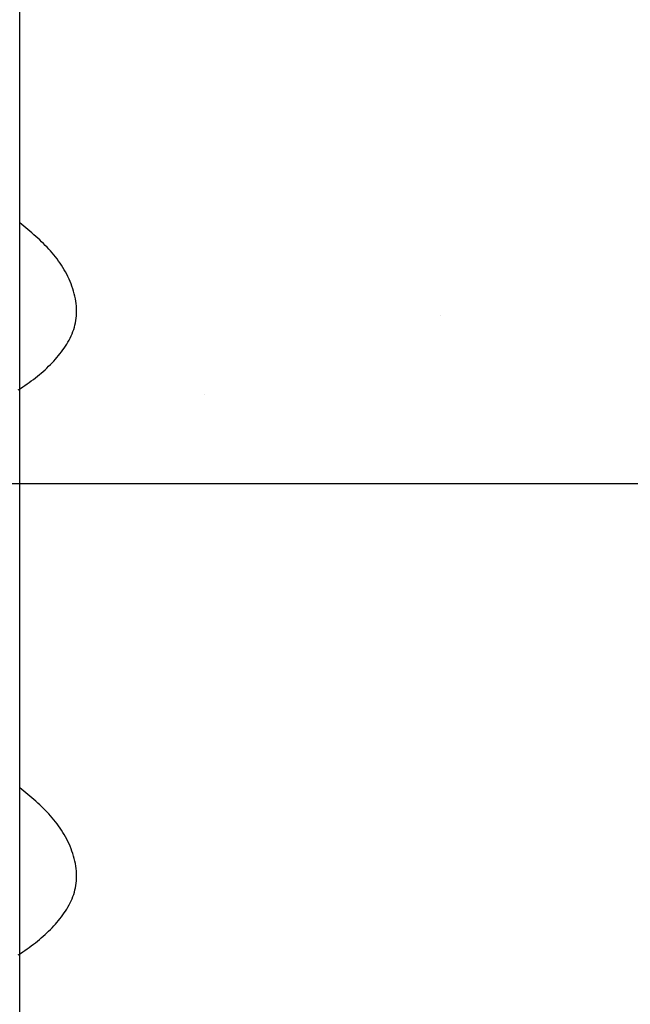
# Model space of a CAD drawing. Extents: x 1.9 to 39.8, y 0 to 26.3.
# Drawn here: x 36.2 to 36.5, y 3.7 to 4.2 of the extents above; entities that cross this region are included whole.
import ezdxf

# ---------------------------------------------------------------- set-up
doc = ezdxf.new("R2010")
doc.units = 0
doc.layers.get('0').update_dxf_attribs({"linetype": 'CONTINUOUS'})
doc.layers.get('DEFPOINTS').update_dxf_attribs({"linetype": 'CONTINUOUS'})
for name, color, linetype in [('3', 3, 'CONTINUOUS'), ('ROCKITE', 6, 'CONTINUOUS'), ('ROUGH_OPENING', 6, 'CONTINUOUS')]:
    doc.layers.add(name, color=color, linetype=linetype)
doc.styles.add('PRL_18', font='txt', dxfattribs={"height": 0.125})
doc.dimstyles.get("Standard").update_dxf_attribs({"dimtxt": 0.18, "dimasz": 0.18, "dimexe": 0.18, "dimexo": 0.0625, "dimgap": 0.09, "dimtad": 0, "dimtih": 1, "dimtoh": 1, "dimzin": 0, "dimcen": 0.09, "dimazin": 3, "dimtfac": 1, "dimtofl": 0, "dimtmove": 0, "dimatfit": 3})

# ---------------------------------------------------------------- blocks, each defined once
blk = doc.blocks.new('WEDGE_BOLT')
at = {"color": 1}
blk.add_line((0.19358, -3.55886), (0.19358, 0), dxfattribs=at)
for points in [[(0.19287, -0.9439, 0), (0.19401, -0.94315, 0), (0.19514, -0.9424, 0), (0.19626, -0.94164, 0), (0.19736, -0.94087, 0), (0.19844, -0.9401, 0), (0.19951, -0.93931, 0), (0.20057, -0.93852, 0), (0.20161, -0.93772, 0), (0.20263, -0.9369, 0), (0.20363, -0.93608, 0), (0.20462, -0.93525, 0), (0.20559, -0.93441, 0), (0.20654, -0.93356, 0), (0.20748, -0.9327, 0), (0.20839, -0.93182, 0), (0.20928, -0.93094, 0), (0.21015, -0.93005, 0), (0.211, -0.92914, 0), (0.21183, -0.92822, 0), (0.21264, -0.9273, 0), (0.21343, -0.92636, 0), (0.21419, -0.9254, 0), (0.21492, -0.92444, 0), (0.21564, -0.92346, 0), (0.21633, -0.92247, 0), (0.21699, -0.92147, 0), (0.21763, -0.92045, 0), (0.21824, -0.91942, 0), (0.21882, -0.91838, 0), (0.21937, -0.91732, 0), (0.21988, -0.91625, 0), (0.22036, -0.91517, 0), (0.2208, -0.91407, 0), (0.2212, -0.91295, 0), (0.22155, -0.91183, 0), (0.22187, -0.91068, 0), (0.22213, -0.90952, 0), (0.22235, -0.90835, 0), (0.22252, -0.90716, 0), (0.22264, -0.90595, 0), (0.2227, -0.90473, 0), (0.22271, -0.90349, 0), (0.22268, -0.90224, 0), (0.22259, -0.90099, 0), (0.22246, -0.89973, 0), (0.22229, -0.89846, 0), (0.22206, -0.89719, 0), (0.2218, -0.89591, 0), (0.22149, -0.89464, 0), (0.22114, -0.89337, 0), (0.22075, -0.8921, 0), (0.22033, -0.89084, 0), (0.21987, -0.88959, 0), (0.21937, -0.88835, 0), (0.21884, -0.88711, 0), (0.21827, -0.8859, 0), (0.21768, -0.8847, 0), (0.21705, -0.88351, 0), (0.2164, -0.88235, 0), (0.21572, -0.88121, 0), (0.21501, -0.88009, 0), (0.21427, -0.87898, 0), (0.21351, -0.8779, 0), (0.21273, -0.87684, 0), (0.21193, -0.87579, 0), (0.2111, -0.87477, 0), (0.21025, -0.87376, 0), (0.20938, -0.87276, 0), (0.2085, -0.87178, 0), (0.20759, -0.87082, 0), (0.20667, -0.86987, 0), (0.20573, -0.86893, 0), (0.20478, -0.868, 0), (0.20381, -0.86708, 0), (0.20283, -0.86618, 0), (0.20184, -0.86528, 0), (0.20084, -0.8644, 0), (0.19982, -0.86352, 0), (0.1988, -0.86265, 0), (0.19777, -0.86178, 0), (0.19673, -0.86093, 0), (0.19568, -0.86007, 0), (0.19463, -0.85922, 0), (0.19358, -0.85838, 0)], [(0.19287, -1.23319, 0), (0.19401, -1.23245, 0), (0.19514, -1.23169, 0), (0.19626, -1.23093, 0), (0.19736, -1.23017, 0), (0.19844, -1.22939, 0), (0.19951, -1.22861, 0), (0.20057, -1.22781, 0), (0.20161, -1.22701, 0), (0.20263, -1.2262, 0), (0.20363, -1.22538, 0), (0.20462, -1.22454, 0), (0.20559, -1.2237, 0), (0.20654, -1.22285, 0), (0.20748, -1.22199, 0), (0.20839, -1.22112, 0), (0.20928, -1.22023, 0), (0.21015, -1.21934, 0), (0.211, -1.21843, 0), (0.21183, -1.21752, 0), (0.21264, -1.21659, 0), (0.21343, -1.21565, 0), (0.21419, -1.2147, 0), (0.21492, -1.21373, 0), (0.21564, -1.21275, 0), (0.21633, -1.21176, 0), (0.21699, -1.21076, 0), (0.21763, -1.20975, 0), (0.21824, -1.20872, 0), (0.21882, -1.20767, 0), (0.21937, -1.20662, 0), (0.21988, -1.20555, 0), (0.22036, -1.20446, 0), (0.2208, -1.20336, 0), (0.2212, -1.20225, 0), (0.22155, -1.20112, 0), (0.22187, -1.19997, 0), (0.22213, -1.19881, 0), (0.22235, -1.19764, 0), (0.22252, -1.19645, 0), (0.22264, -1.19524, 0), (0.2227, -1.19402, 0), (0.22271, -1.19278, 0), (0.22268, -1.19154, 0), (0.22259, -1.19028, 0), (0.22246, -1.18902, 0), (0.22229, -1.18775, 0), (0.22206, -1.18648, 0), (0.2218, -1.1852, 0), (0.22149, -1.18393, 0), (0.22114, -1.18266, 0), (0.22075, -1.18139, 0), (0.22033, -1.18013, 0), (0.21987, -1.17888, 0), (0.21937, -1.17764, 0), (0.21884, -1.17641, 0), (0.21827, -1.17519, 0), (0.21768, -1.17399, 0), (0.21705, -1.17281, 0), (0.2164, -1.17164, 0), (0.21572, -1.1705, 0), (0.21501, -1.16938, 0), (0.21427, -1.16828, 0), (0.21351, -1.1672, 0), (0.21273, -1.16613, 0), (0.21193, -1.16509, 0), (0.2111, -1.16406, 0), (0.21025, -1.16305, 0), (0.20938, -1.16206, 0), (0.2085, -1.16108, 0), (0.20759, -1.16011, 0), (0.20667, -1.15916, 0), (0.20573, -1.15822, 0), (0.20478, -1.15729, 0), (0.20381, -1.15638, 0), (0.20283, -1.15547, 0), (0.20184, -1.15458, 0), (0.20084, -1.15369, 0), (0.19982, -1.15281, 0), (0.1988, -1.15194, 0), (0.19777, -1.15108, 0), (0.19673, -1.15022, 0), (0.19568, -1.14936, 0), (0.19463, -1.14852, 0), (0.19358, -1.14767, 0)]]:
    blk.add_polyline3d(points, dxfattribs=at)
blk = doc.blocks.new('*X41')
at = {"color": 0}
for p, q in [((36.43443, 4.08962), (36.43443, 4.08962)), ((36.3136, 4.04906), (36.3136, 4.04906))]:
    blk.add_line(p, q, dxfattribs=at)
blk = doc.blocks.new('_ARCHTICK')
at = {"color": 0, "linetype": 'BYBLOCK', "const_width": 0.15}
blk.add_lwpolyline([(-0.5, -0.5), (0.5, 0.5)], dxfattribs=at)
blk = doc.blocks.new('*U78')
at = {"color": 7}
blk.add_line((35.12827, 4.24198), (35.26538, 4.24198), dxfattribs=at)
at = {"color": 7, "style": 'PRL_18'}
for s, p in [('9', (35.15739, 4.26282)), ('2', (35.04863, 4.17948)), ('16', (35.11292, 4.09351))]:
    blk.add_text(s, height=0.125, dxfattribs=at).set_placement(p)
blk = doc.blocks.new('*D16')
at = {"color": 3, "transparency": 16777216}
for p, q in [((34.75003, 4.43296), (34.75003, 3.94101)), ((37.31612, 4.43296), (37.31612, 3.94101))]:
    blk.add_line(p, q, dxfattribs=at)
at = {"color": 1, "transparency": 16777216}
blk.add_line((34.75003, 4.00351), (37.31612, 4.00351), dxfattribs=at)
at = {"layer": 'DEFPOINTS', "color": 0, "transparency": 16777216}
for p in [(34.75003, 4.49546), (37.31612, 4.49546), (37.31612, 4.00351)]:
    blk.add_point(p, dxfattribs=at)
at = {"color": 1, "transparency": 16777216, "xscale": 0.125, "yscale": 0.125, "zscale": 0.125, "rotation": 180}
blk.add_blockref('_ARCHTICK', (34.75003, 4.00351), dxfattribs=at)
at = {"color": 1, "transparency": 16777216, "xscale": 0.125, "yscale": 0.125, "zscale": 0.125}
blk.add_blockref('_ARCHTICK', (37.31612, 4.00351), dxfattribs=at)
at = {"layer": 'ROCKITE'}
blk.add_blockref('*U78', (0, 0), dxfattribs=at)

msp = doc.modelspace()

# ---------------------------------------------------------------- block references
at = {"layer": '3', "color": 0}
msp.add_blockref('WEDGE_BOLT', (36.02546, 4.99533), dxfattribs=at)
at = {"layer": 'ROUGH_OPENING', "linetype": 'CONTINUOUS'}
msp.add_blockref('*X41', (0, 0), dxfattribs=at)

# ---------------------------------------------------------------- dimensions: what is measured, and where the dimension line sits
dim = msp.add_linear_dim(base=(37.31612, 4.00351), p1=(34.75003, 4.49546), p2=(37.31612, 4.49546), dimstyle='Standard')
dim.commit()
dim.dimension.update_dxf_attribs({"geometry": '*D16', "text_midpoint": (35.15901, 4.00351), "dimtype": 128})

doc.saveas('drawing.dxf')
